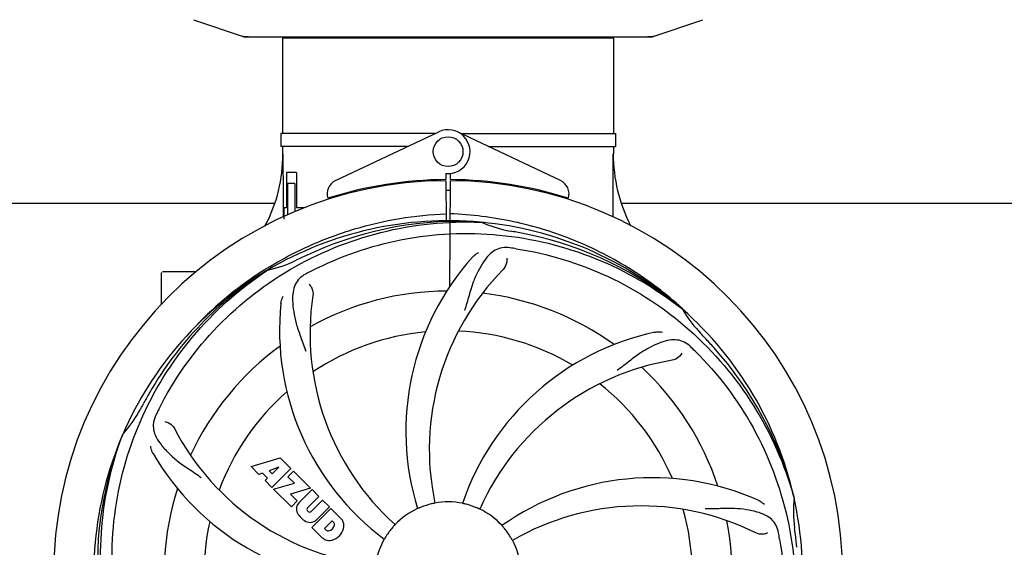
# Model space of a CAD drawing. Units: millimetres. Extents: x 14658 to 19174, y 1667 to 7915.
# Drawn here: x 15516 to 15780, y 3827 to 3969 of the extents above; entities that cross this region are included whole.
import ezdxf

# ---------------------------------------------------------------- set-up
doc = ezdxf.new("R2010")
doc.units = ezdxf.units.MM
doc.layers.add('COTAS', color=7, linetype='Continuous')
doc.styles.add('ARIAL', font='arial.ttf')
doc.dimstyles.new('Diseño_PlanosFabricacion', dxfattribs={"dimtxt": 40, "dimasz": 45, "dimexe": 10, "dimexo": 10, "dimgap": 10, "dimtad": 1, "dimtih": 1, "dimtoh": 1, "dimdec": 0, "dimzin": 1, "dimdsep": 46, "dimtxsty": 'ARIAL', "dimcen": 15, "dimadec": 0, "dimazin": 0, "dimtp": 0.05, "dimtm": 0.05, "dimtfac": 1, "dimtdec": 0, "dimtofl": 0, "dimtmove": 0, "dimatfit": 3, "dimfxl": 0, "dimtolj": 1, "dimarcsym": 0})

# ---------------------------------------------------------------- blocks, each defined once
blk = doc.blocks.new('*D6')
at = {"layer": 'COTAS', "color": 0, "lineweight": -2}
for p, q in [((17491.04, 3986.55), (17491.04, 3489.75)), ((15146.04, 3675.35), (15146.04, 3489.75)), ((15191.04, 3499.75), (17446.04, 3499.75))]:
    blk.add_line(p, q, dxfattribs=at)
at = {"layer": 'COTAS', "color": 0}
for points in [[(15191.04, 3507.25), (15191.04, 3492.25), (15146.04, 3499.75)], [(17446.04, 3507.25), (17446.04, 3492.25), (17491.04, 3499.75)]]:
    blk.add_solid(points, dxfattribs=at)
at = {"layer": 'COTAS', "color": 0, "insert": (16318.54, 3530.19), "char_height": 40, "attachment_point": 5, "style": 'ARIAL'}
blk.add_mtext('\\A1;2345 mm', dxfattribs=at)

msp = doc.modelspace()

# ---------------------------------------------------------------- linework, layer by layer
for p, q in [((15562.61, 3968.62), (15575.94, 3964.09)), ((15686.14, 3964.09), (15699.47, 3968.62)), ((15576.15, 3964.05), (15685.93, 3964.05)), ((15586.59, 3963.72), (15586.59, 3938.05)), ((15586.59, 3963.72), (15586.59, 3938.05)), ((15586.59, 3963.72), (15675.49, 3963.72)), ((15588.57, 3964.05), (15588.57, 3963.72)), ((15673.51, 3964.05), (15673.51, 3963.72)), ((15675.49, 3963.72), (15675.49, 3938.05)), ((15675.49, 3963.72), (15675.49, 3938.05)), ((15586.09, 3938.05), (15586.09, 3934.55)), ((15627.6, 3938.05), (15586.09, 3938.05)), ((15600.83, 3925.38), (15628.51, 3938.48)), ((15661.25, 3925.38), (15633.56, 3938.48)), ((15634.47, 3938.05), (15675.99, 3938.05)), ((15675.99, 3938.05), (15675.99, 3934.55)), ((15620.21, 3934.55), (15586.09, 3934.55)), ((15586.59, 3934.55), (15586.59, 3932.55)), ((15586.59, 3934.55), (15586.59, 3932.55)), ((15641.87, 3934.55), (15675.99, 3934.55)), ((15675.49, 3934.55), (15675.49, 3932.55)), ((15675.49, 3934.55), (15675.49, 3932.55)), ((15587.63, 3927.55), (15587.63, 3918.05)), ((15590.31, 3927.55), (15587.63, 3927.55)), ((15590.31, 3927.55), (15590.31, 3918.05)), ((15630.41, 3927.28), (15630.42, 3925.65)), ((15631.66, 3925.65), (15631.66, 3927.28)), ((15587.87, 3924.55), (15587.87, 3916.14)), ((15589.88, 3924.55), (15587.87, 3924.55)), ((15589.88, 3924.55), (15589.88, 3917.03)), ((15628.9, 3925.62), (15628.86, 3925.31)), ((15630.42, 3925.35), (15630.49, 3914.58)), ((15631.49, 3896.91), (15631.65, 3925.35)), ((15633.18, 3925.62), (15633.22, 3925.31)), ((15436.59, 3919.35), (15584.39, 3919.35)), ((15586.9, 3918.05), (15586.9, 3915.05)), ((15587.63, 3918.05), (15586.9, 3918.05)), ((15592.33, 3918.05), (15590.31, 3918.05)), ((15677.65, 3919.35), (15859.39, 3919.35)), ((15639.73, 3914.19), (15639.97, 3914.18)), ((15554.04, 3892.17), (15554.04, 3900.6)), ((15559.04, 3900.85), (15554.29, 3900.85)), ((15563.28, 3900.85), (15559.04, 3900.85)), ((15582.07, 3901.59), (15582.29, 3901.73)), ((15582.32, 3901.19), (15582.52, 3901.32)), ((15693.81, 3890.97), (15694, 3890.82)), ((15694.09, 3890.89), (15693.9, 3891.07)), ((15543.53, 3856.92), (15543.61, 3857.15)), ((15578.11, 3848.53), (15585.93, 3850.89)), ((15585.93, 3850.89), (15588.82, 3848.01)), ((15580.22, 3846.42), (15578.11, 3848.53)), ((15581.22, 3846.74), (15580.22, 3846.42)), ((15582.54, 3845.42), (15581.22, 3846.74)), ((15585.56, 3848.39), (15582.93, 3847.4)), ((15582.93, 3847.4), (15583.75, 3846.58)), ((15588.82, 3848.01), (15583.72, 3842.92)), ((15583.75, 3846.58), (15585.56, 3848.39)), ((15588.01, 3845.79), (15589.52, 3847.3)), ((15589.52, 3847.3), (15594.06, 3842.76)), ((15581.88, 3844.76), (15582.54, 3845.42)), ((15583.72, 3842.92), (15581.88, 3844.76)), ((15584.15, 3842.49), (15589.74, 3844.06)), ((15589.74, 3844.06), (15588.01, 3845.79)), ((15588.93, 3837.71), (15584.15, 3842.49)), ((15594.06, 3842.76), (15588.68, 3841.08)), ((15588.68, 3841.08), (15590.49, 3839.27)), ((15590.94, 3838.79), (15594.49, 3842.34)), ((15594.49, 3842.34), (15596.33, 3840.49)), ((15590.49, 3839.27), (15588.93, 3837.71)), ((15596.33, 3840.49), (15593.28, 3837.44)), ((15594.27, 3836.46), (15597.32, 3839.51)), ((15597.32, 3839.51), (15599.14, 3837.68)), ((15723.92, 3840.4), (15723.99, 3840.17)), ((15593.3, 3836.61), (15593.44, 3836.48)), ((15594.47, 3832.17), (15599.56, 3837.26)), ((15599.14, 3837.68), (15595.59, 3834.13)), ((15599.56, 3837.26), (15602.32, 3834.5)), ((15599.91, 3833.9), (15597.85, 3831.84)), ((15600.35, 3833.46), (15599.91, 3833.9)), ((15597.23, 3829.41), (15594.47, 3832.17)), ((15597.85, 3831.84), (15598.29, 3831.4))]:
    msp.add_line(p, q)
msp.add_circle((15631.04, 3933.15), 4)
for centre, radius, start, end in [((15576.15, 3964.71), 0.654, 251.3017, 269.9371), ((15685.93, 3964.71), 0.654, 270.0634, 288.6978), ((15631.04, 3933.15), 5.9, 263.9123, 115.3333), ((15545.79, 3932.37), 40.87, 332.1503, 0.2536), ((15716.93, 3932.43), 41.51, 179.8266, 207.4387), ((15631.04, 3819.35), 106, 90.3322, 269.6678), ((15602.54, 3921.76), 4, 115.3333, 196.6298), ((15631.04, 3819.35), 106.3, 90.3322, 107.7079), ((15631.04, 3819.35), 106, 270.3322, 89.6678), ((15631.04, 3819.35), 106.3, 72.2921, 89.6678), ((15659.54, 3921.76), 4, 343.3702, 64.6667), ((15631.04, 3819.35), 103.35, 89.666, 90.334), ((15631.04, 3819.35), 103.32, 89.6663, 90.3337), ((15631.04, 3819.35), 95.24, 84.766, 120.6079), ((15633.59, 3819.81), 94.59, 86.28, 114.0932), ((15631.04, 3819.35), 95.24, 48.766, 84.6079), ((15653.5, 3944.81), 33.48, 246.1995, 247.7196), ((15653.89, 3945.81), 34.55, 247.7531, 259.7572), ((15631.04, 3819.35), 93.95, 78.6963, 79.7582), ((15580.63, 3567.2), 351.09, 78.1224, 78.6945), ((15633.37, 3818.22), 94.59, 50.28, 78.0931), ((15626.2, 3754.34), 154.46, 81.376, 82.0204), ((15631.04, 3819.35), 93.95, 114.6963, 115.7582), ((15738.47, 3585.72), 351.1, 114.1224, 114.6945), ((15689.69, 3858.03), 70, 138.0568, 197.2752), ((15633.87, 3818.78), 97.67, 121.3182, 121.8753), ((15575.23, 3935.01), 34.47, 282.2574, 295.7674), ((15631.04, 3819.35), 95.24, 120.766, 156.6079), ((15632.83, 3821.22), 94.59, 122.28, 150.0931), ((15554.29, 3900.6), 0.25, 160.0514, 180), ((15633.77, 3818.91), 97.52, 122.0226, 136.366), ((15665.49, 3763.63), 154.78, 117.3764, 118.0196), ((15694.99, 3853.07), 69, 135.4683, 192.0184), ((15662.95, 3884.22), 69, 171.4682, 228.0184), ((15631.04, 3819.35), 76.34, 90.2607, 119.0406), ((15631.04, 3819.35), 76.34, 54.2607, 83.0406), ((15655.76, 3885.12), 70, 174.0566, 233.2752), ((15631.04, 3819.35), 95.24, 12.766, 48.6079), ((15722.95, 3907.65), 33.48, 210.1995, 211.7196), ((15723.85, 3908.23), 34.55, 211.7531, 223.7572), ((15631.04, 3819.35), 65.62, 95.3057, 123.6102), ((15631.04, 3819.35), 65.62, 59.3057, 87.6102), ((15701.22, 3816.16), 70, 102.0566, 161.2752), ((15631.04, 3819.35), 93.95, 42.6963, 43.7582), ((15631.04, 3819.35), 76.34, 126.2607, 155.0406), ((15442.04, 3644.99), 351.1, 42.1224, 42.6945), ((15588.68, 3769.37), 154.79, 45.3764, 46.0196), ((15632.26, 3817.07), 94.59, 14.28, 42.0931), ((15702.59, 3809.04), 69, 99.4682, 156.0184), ((15631.04, 3819.35), 76.34, 18.2607, 47.0406), ((15631.04, 3819.35), 65.62, 23.3057, 51.6102), ((15855.27, 3693.49), 351.09, 150.1224, 150.6945), ((15631.04, 3819.35), 65.62, 131.3057, 159.6102), ((15631.04, 3819.35), 93.95, 150.6963, 151.7582), ((15517.84, 3880.16), 34.55, 319.7531, 331.7572), ((15692.01, 3794.35), 155.17, 153.862, 154.0194), ((15690.06, 3795.31), 152.99, 153.3735, 153.8646), ((15518.66, 3879.48), 33.48, 318.1995, 319.7196), ((15618.73, 3890.59), 69, 207.4682, 264.0184), ((15631.04, 3819.35), 95.24, 156.766, 192.6081), ((15631.39, 3821.92), 94.59, 158.28, 186.0931), ((15612.38, 3887.09), 70, 210.0575, 269.2752), ((15685.95, 3775.52), 70, 66.0568, 125.2752), ((15631.04, 3819.35), 76.34, 162.2607, 191.0406), ((15592.8, 3837.11), 2.5, 137.9889, 168.5333), ((15631.04, 3819.35), 19.65, 103.2896, 111.7124), ((15631.04, 3819.35), 19.69, 78.5901, 100.3664), ((15631.04, 3819.35), 95.24, 336.766, 12.6081), ((15758.28, 3836.69), 34.47, 174.2573, 187.7673), ((15593.33, 3837.24), 3.01, 172.9278, 203.9507), ((15595.59, 3838.79), 5.73, 208.9515, 241.0485), ((15593.73, 3837.04), 0.602, 137.5648, 225), ((15593.86, 3836.9), 0.602, 225, 312.4352), ((15631.04, 3819.35), 19.69, 114.5901, 136.3664), ((15631.04, 3819.35), 19.65, 67.2896, 75.7124), ((15631.04, 3819.35), 19.69, 42.5901, 64.3664), ((15682.87, 3768.95), 69, 63.4682, 120.0184), ((15631.04, 3819.35), 65.62, 347.3057, 15.6102), ((15631.04, 3819.35), 65.62, 167.3057, 195.6102), ((15594.04, 3836.53), 3.01, 246.0477, 277.0726), ((15593.92, 3836), 2.5, 281.4667, 312.0111), ((15599.73, 3832.98), 0.778, 350.147, 38.0547), ((15599.41, 3832.04), 3.81, 24.2948, 40.2128), ((15599.78, 3832.58), 3.27, 348.0248, 18.305), ((15631.04, 3819.35), 76.34, 342.2607, 11.0406), ((15598.77, 3832.02), 0.778, 231.9453, 283.2407), ((15598.57, 3833.18), 1.96, 281.1957, 350.147), ((15598.67, 3833.06), 4.46, 285.0002, 344.9998), ((15631.04, 3819.35), 19.65, 139.2896, 147.7124), ((15631.04, 3819.35), 19.65, 31.2896, 39.7124), ((15567.72, 3803.87), 154.45, 9.376, 10.0204), ((15631.04, 3819.35), 93.95, 6.6949, 7.7582), ((15599.62, 3832.19), 3.66, 229.3209, 245.8629), ((15599.15, 3831.95), 3.27, 251.695, 281.9752), ((15631.04, 3819.35), 19.69, 150.5901, 172.3664), ((15631.04, 3819.35), 19.69, 6.5901, 28.3664), ((15375.57, 3789.37), 351.18, 6.1223, 6.6942)]:
    msp.add_arc(centre, radius, start, end)
for centre, major_axis, ratio, start_param, end_param in [((15577.49, 3972.84), (1.43, 8.68), 0.95277, 2.985475, 3.297711), ((15684.59, 3972.84), (-1.43, 8.68), 0.95277, 9.26866, 9.580896), ((15631.04, 3968.3), (0, 635.66), 0.069927, -4.656116, -4.629437), ((15631.04, 3983.67), (0, 908.85), 0.048908, -1.645738, -1.627069)]:
    msp.add_ellipse(centre, major_axis=major_axis, ratio=ratio, start_param=start_param, end_param=end_param)
for points, knots in [([(15583.1, 3902.23), (15586.66, 3904.39), (15594.06, 3908.27), (15605.8, 3912.62), (15618, 3915.46), (15626.31, 3916.3), (15630.48, 3916.46)], [0, 0, 0, 0, 0.250002, 0.500003, 0.750003, 1, 1, 1, 1]), ([(15693.9, 3891.07), (15689.67, 3894.91), (15680.51, 3901.87), (15665.18, 3909.73), (15648.72, 3914.81), (15637.31, 3916.24), (15631.6, 3916.46)], [0, 0, 0, 0, 0.250004, 0.500004, 0.749997, 1, 1, 1, 1]), ([(15553.29, 3863.88), (15557.14, 3871.56), (15567.21, 3885.99), (15587.91, 3902.52), (15612.77, 3912.71), (15630.77, 3914.55), (15639.73, 3914.19)], [0, 0, 0, 0, 0.244703, 0.492965, 0.744714, 1, 1, 1, 1]), ([(15594.31, 3901.08), (15601.94, 3905.02), (15618.56, 3910.78), (15645.03, 3911.99), (15671.14, 3905.61), (15686.78, 3896.52), (15693.81, 3890.97)], [0, 0, 0, 0, 0.244703, 0.492965, 0.744714, 1, 1, 1, 1]), ([(15647.64, 3907.31), (15646.95, 3907.4), (15645.58, 3907.43), (15643.61, 3906.73), (15641.91, 3905.37), (15640.41, 3903.42), (15639.01, 3900.94), (15637.92, 3898.51), (15637.17, 3896.29), (15636.46, 3893.75), (15635.91, 3891.79), (15635.42, 3890.48)], [0, 0, 0, 0, 0.092652, 0.179011, 0.271296, 0.377961, 0.503705, 0.649499, 0.729611, 0.814613, 1, 1, 1, 1]), ([(15637.63, 3904.82), (15637.75, 3904.95), (15638.24, 3905.43), (15638.82, 3905.82), (15639.27, 3906.02)], [0, 0, 0, 0, 0.271872, 1, 1, 1, 1]), ([(15649.36, 3907.06), (15657.86, 3905.77), (15674.69, 3900.65), (15696.81, 3886.07), (15714.18, 3865.57), (15721.49, 3849.02), (15723.92, 3840.4)], [0, 0, 0, 0, 0.244703, 0.492965, 0.744714, 1, 1, 1, 1]), ([(15646.78, 3904.51), (15646.86, 3904.09), (15646.76, 3902.98), (15646.27, 3901.94), (15645.8, 3901.46)], [0, 0, 0, 0, 0.388616, 1, 1, 1, 1]), ([(15541.97, 3809.68), (15540.57, 3818.15), (15540.23, 3835.74), (15547.26, 3861.29), (15561.39, 3884.14), (15574.87, 3896.21), (15582.32, 3901.19)], [0, 0, 0, 0, 0.244703, 0.492965, 0.744714, 1, 1, 1, 1]), ([(15592.77, 3900.27), (15592.16, 3899.94), (15591.03, 3899.15), (15589.85, 3897.44), (15589.28, 3895.34), (15589.21, 3892.89), (15589.53, 3890.06), (15590.07, 3887.46), (15590.76, 3885.23), (15591.68, 3882.76), (15592.39, 3880.85), (15592.78, 3879.52)], [0, 0, 0, 0, 0.092726, 0.179136, 0.271447, 0.378126, 0.503857, 0.649623, 0.72972, 0.8147, 1, 1, 1, 1]), ([(15593.72, 3897.5), (15594.03, 3897.2), (15594.6, 3896.25), (15594.82, 3895.12), (15594.72, 3894.46)], [0, 0, 0, 0, 0.388617, 1, 1, 1, 1]), ([(15586.14, 3892.37), (15586.16, 3892.55), (15586.26, 3893.22), (15586.51, 3893.88), (15586.76, 3894.3)], [0, 0, 0, 0, 0.271838, 1, 1, 1, 1]), ([(15686.61, 3884.62), (15686.79, 3884.66), (15687.46, 3884.76), (15688.15, 3884.73), (15688.64, 3884.63)], [0, 0, 0, 0, 0.271836, 1, 1, 1, 1]), ([(15696.17, 3880.75), (15695.67, 3881.24), (15694.57, 3882.06), (15692.57, 3882.65), (15690.4, 3882.55), (15688.05, 3881.86), (15685.45, 3880.68), (15683.15, 3879.36), (15681.24, 3878.01), (15679.18, 3876.38), (15677.58, 3875.11), (15676.43, 3874.33)], [0, 0, 0, 0, 0.09272, 0.179125, 0.271434, 0.378112, 0.503845, 0.649613, 0.729712, 0.814694, 1, 1, 1, 1]), ([(15693.83, 3878.99), (15693.64, 3878.61), (15692.91, 3877.77), (15691.9, 3877.21), (15691.24, 3877.1)], [0, 0, 0, 0, 0.388617, 1, 1, 1, 1]), ([(15697.41, 3879.54), (15703.53, 3873.5), (15714.14, 3859.47), (15723.47, 3834.67), (15725.47, 3807.88), (15721.66, 3790.19), (15718.55, 3781.78)], [0, 0, 0, 0, 0.244703, 0.492965, 0.744714, 1, 1, 1, 1]), ([(15552.52, 3862.32), (15552.21, 3861.7), (15551.77, 3860.4), (15551.82, 3858.32), (15552.59, 3856.28), (15553.98, 3854.26), (15555.9, 3852.16), (15557.86, 3850.38), (15559.73, 3848.98), (15561.92, 3847.53), (15563.61, 3846.4), (15564.71, 3845.55)], [0, 0, 0, 0, 0.092746, 0.179175, 0.271496, 0.378176, 0.503905, 0.649663, 0.729754, 0.814724, 1, 1, 1, 1]), ([(15554.92, 3860.64), (15555.34, 3860.58), (15556.37, 3860.15), (15557.2, 3859.36), (15557.51, 3858.76)], [0, 0, 0, 0, 0.388597, 1, 1, 1, 1]), ([(15564.67, 3759.17), (15558.55, 3765.21), (15547.94, 3779.24), (15538.61, 3804.03), (15536.61, 3830.83), (15540.42, 3848.51), (15543.53, 3856.92)], [0, 0, 0, 0, 0.244703, 0.492965, 0.744714, 1, 1, 1, 1]), ([(15551.79, 3852.03), (15551.7, 3852.19), (15551.39, 3852.8), (15551.21, 3853.47), (15551.16, 3853.96)], [0, 0, 0, 0, 0.271928, 1, 1, 1, 1]), ([(15627.5, 3838.7), (15627.5, 3838.7), (15627.46, 3838.7), (15627.42, 3838.68), (15627.32, 3838.66), (15627.21, 3838.64), (15627.06, 3838.6), (15626.83, 3838.55), (15626.65, 3838.51), (15626.52, 3838.48)], [0, 0, 0, 0, 0.01912, 0.07512, 0.166634, 0.29019, 0.441474, 0.614873, 1, 1, 1, 1]), ([(15635.89, 3838.4), (15635.77, 3838.43), (15635.59, 3838.47), (15635.36, 3838.53), (15635.21, 3838.56), (15635.1, 3838.59), (15635, 3838.61), (15634.97, 3838.63), (15634.93, 3838.63), (15634.93, 3838.64)], [0, 0, 0, 0, 0.384577, 0.558797, 0.710453, 0.834289, 0.925434, 0.981123, 1, 1, 1, 1]), ([(15714.36, 3839.5), (15714.53, 3839.42), (15715.13, 3839.11), (15715.68, 3838.67), (15716, 3838.3)], [0, 0, 0, 0, 0.271873, 1, 1, 1, 1]), ([(15623.77, 3837.61), (15623.65, 3837.57), (15623.48, 3837.5), (15623.26, 3837.41), (15623.13, 3837.35), (15623.02, 3837.31), (15622.93, 3837.26), (15622.89, 3837.26), (15622.85, 3837.23), (15622.85, 3837.24)], [0, 0, 0, 0, 0.384578, 0.558798, 0.710455, 0.834291, 0.925436, 0.981124, 1, 1, 1, 1]), ([(15639.55, 3837.09), (15639.55, 3837.08), (15639.51, 3837.11), (15639.47, 3837.11), (15639.38, 3837.16), (15639.27, 3837.2), (15639.14, 3837.27), (15638.92, 3837.36), (15638.75, 3837.43), (15638.63, 3837.48)], [0, 0, 0, 0, 0.01912, 0.07512, 0.166634, 0.29019, 0.441474, 0.614873, 1, 1, 1, 1]), ([(15719.82, 3830.74), (15719.7, 3831.43), (15719.3, 3832.74), (15718.03, 3834.4), (15716.21, 3835.59), (15713.9, 3836.41), (15711.11, 3836.98), (15708.48, 3837.27), (15706.14, 3837.3), (15703.51, 3837.19), (15701.48, 3837.11), (15700.09, 3837.15)], [0, 0, 0, 0, 0.092738, 0.179166, 0.271488, 0.378167, 0.50389, 0.649645, 0.729737, 0.814712, 1, 1, 1, 1]), ([(15616.8, 3832.93), (15616.81, 3832.92), (15616.77, 3832.9), (15616.75, 3832.86), (15616.68, 3832.79), (15616.61, 3832.7), (15616.5, 3832.59), (15616.35, 3832.41), (15616.22, 3832.27), (15616.14, 3832.17)], [0, 0, 0, 0, 0.01912, 0.07512, 0.166634, 0.29019, 0.441474, 0.614873, 1, 1, 1, 1]), ([(15646.16, 3831.91), (15646.08, 3832.01), (15645.96, 3832.15), (15645.81, 3832.33), (15645.71, 3832.44), (15645.63, 3832.53), (15645.57, 3832.6), (15645.55, 3832.64), (15645.52, 3832.66), (15645.52, 3832.67)], [0, 0, 0, 0, 0.384578, 0.558798, 0.710456, 0.834292, 0.925436, 0.981124, 1, 1, 1, 1]), ([(15716.89, 3830.69), (15716.52, 3830.49), (15715.43, 3830.24), (15714.29, 3830.39), (15713.69, 3830.69)], [0, 0, 0, 0, 0.388615, 1, 1, 1, 1]), ([(15614.42, 3829.85), (15614.36, 3829.74), (15614.26, 3829.59), (15614.14, 3829.39), (15614.06, 3829.26), (15614, 3829.16), (15613.95, 3829.07), (15613.92, 3829.05), (15613.91, 3829.01), (15613.9, 3829.01)], [0, 0, 0, 0, 0.384577, 0.558796, 0.710453, 0.834288, 0.925434, 0.981123, 1, 1, 1, 1]), ([(15648.35, 3828.7), (15648.34, 3828.7), (15648.33, 3828.73), (15648.3, 3828.77), (15648.26, 3828.85), (15648.19, 3828.95), (15648.12, 3829.09), (15648, 3829.29), (15647.9, 3829.45), (15647.83, 3829.56)], [0, 0, 0, 0, 0.01912, 0.07512, 0.166634, 0.29019, 0.441474, 0.614873, 1, 1, 1, 1]), ([(15720.11, 3829.03), (15721.51, 3820.55), (15721.85, 3802.97), (15714.82, 3777.42), (15700.69, 3754.56), (15687.21, 3742.5), (15679.76, 3737.52)], [0, 0, 0, 0, 0.244703, 0.492965, 0.744714, 1, 1, 1, 1])]:
    msp.add_open_spline(points, degree=3, knots=knots)

# ---------------------------------------------------------------- dimensions: what is measured, and where the dimension line sits
at = {"layer": 'COTAS'}
dim = msp.add_linear_dim(base=(17491.04, 3499.75), p1=(15146.04, 3685.35), p2=(17491.04, 3996.55), dimstyle='Diseño_PlanosFabricacion', override={"dimpost": ' mm'}, dxfattribs=at)
dim.commit()
dim.dimension.update_dxf_attribs({"geometry": '*D6', "text_midpoint": (16318.54, 3499.75), "dimtype": 160})

doc.saveas('drawing.dxf')
